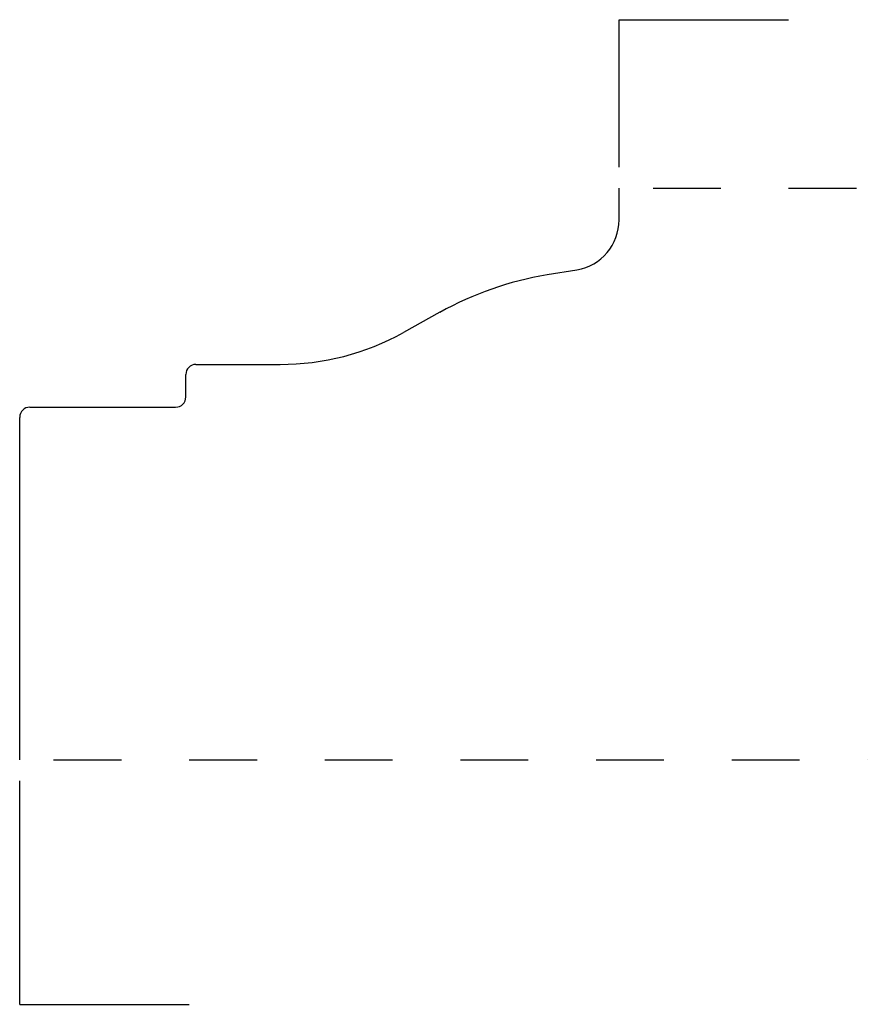
# Model space of a CAD drawing. Extents: x 0 to 1.25, y -0.36 to 1.09.
import ezdxf

# ---------------------------------------------------------------- set-up
doc = ezdxf.new("R2010")
doc.units = 0
doc.linetypes.add('DASHED', pattern=[0.2, 0.1, -0.1])
doc.layers.add('CK_LEVEL_1', color=7, linetype='CONTINUOUS')

msp = doc.modelspace()

# ---------------------------------------------------------------- linework, layer by layer
at = {"layer": 'CK_LEVEL_1', "color": 5, "linetype": 'CONTINUOUS'}
for p, q in [((0.884, 1.0915), (1.134, 1.0915)), ((0.884, 0.8742), (0.884, 1.0915)), ((0, -0.3608), (0, -0.0312)), ((0, -0.3608), (0.25, -0.3608))]:
    msp.add_line(p, q, dxfattribs=at)
at = {"layer": 'CK_LEVEL_1', "color": 3, "linetype": 'CONTINUOUS'}
for p, q in [((0.884, 0.7963), (0.884, 0.843)), ((0.8217, 0.7223), (0.7777, 0.7153)), ((0.6197, 0.6599), (0.5658, 0.63)), ((0.26, 0.583), (0.3841, 0.583)), ((0.245, 0.535), (0.245, 0.568)), ((0.015, 0.52), (0.23, 0.52)), ((0, 0), (0, 0.505))]:
    msp.add_line(p, q, dxfattribs=at)
at = {"layer": 'CK_LEVEL_1', "color": 15, "linetype": 'DASHED'}
for p, q in [((0.934, 0.843), (1.25, 0.843)), ((0.05, 0), (1.25, 0))]:
    msp.add_line(p, q, dxfattribs=at)
at = {"layer": 'CK_LEVEL_1', "color": 6, "linetype": 'CONTINUOUS'}
for centre, radius, start, end in [((0.809, 0.7963), 0.075, 279.7106, 360), ((0.862, 0.2225), 0.5, 99.7106, 118.986), ((0.3841, 0.958), 0.375, 270, 298.986), ((0.26, 0.568), 0.015, 90, 180), ((0.23, 0.535), 0.015, 270, 360), ((0.015, 0.505), 0.015, 90, 180)]:
    msp.add_arc(centre, radius, start, end, dxfattribs=at)

doc.saveas('drawing.dxf')
